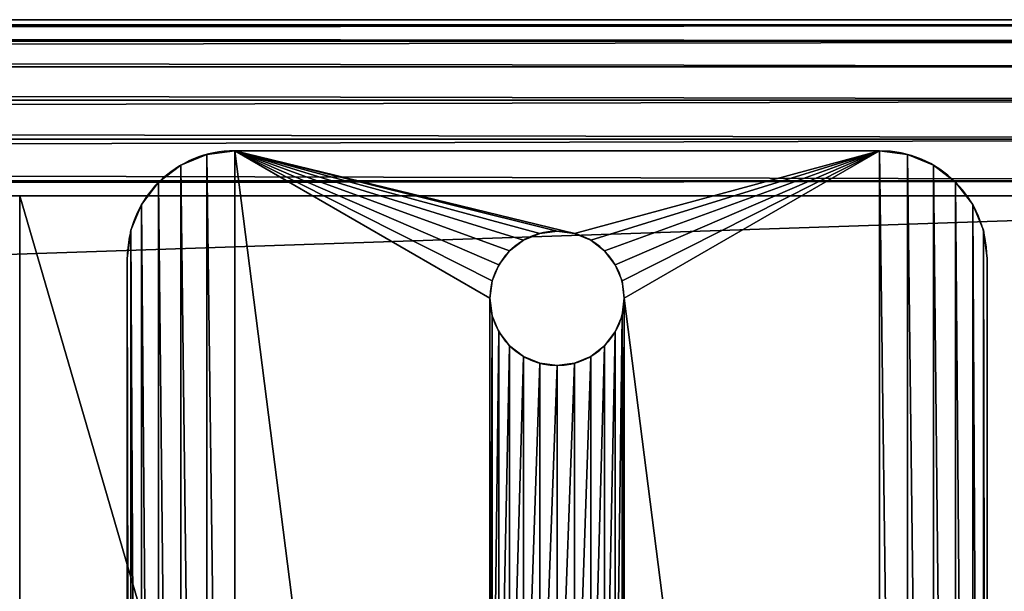
# Model space of a CAD drawing. Extents: x 0 to 96, y 0 to 67.5.
# Drawn here: x 64 to 68.6, y 64.8 to 67.5 of the extents above; entities that cross this region are included whole.
import ezdxf

# ---------------------------------------------------------------- set-up
doc = ezdxf.new("R2010")
doc.units = 0
doc.header["$MEASUREMENT"] = 0
doc.layers.get('0').update_dxf_attribs({"color": 13, "linetype": 'CONTINUOUS'})
doc.layers.add('CADDETAILS-11-VERYFINE', color=11, linetype='CONTINUOUS')

# ---------------------------------------------------------------- blocks, each defined once
blk = doc.blocks.new('SEAT_BASE_PLATE')
for p, q in [((0, 9.5), (0, 0.5)), ((0, 9.5, 0.375), (0, 0.5, 0.375)), ((4, 0.5), (4, 9.5)), ((4, 0.5, 0.375), (4, 9.5, 0.375)), ((1.9191, 0.9894, 0.375), (1.9191, 0.9894)), ((2, 1, 0.375), (2, 1)), ((2.0809, 0.9894, 0.375), (2.0809, 0.9894)), ((1.8437, 0.9581, 0.375), (1.8437, 0.9581)), ((2.1562, 0.9581, 0.375), (2.1562, 0.9581)), ((1.779, 0.9085, 0.375), (1.779, 0.9085)), ((2.221, 0.9085, 0.375), (2.221, 0.9085)), ((1.7294, 0.8437, 0.375), (1.7294, 0.8437)), ((2.2706, 0.8437, 0.375), (2.2706, 0.8437)), ((1.6981, 0.7684, 0.375), (1.6981, 0.7684)), ((2.3019, 0.7684, 0.375), (2.3019, 0.7684)), ((1.6875, 0.6875, 0.375), (1.6875, 0.6875)), ((2.3125, 0.6875, 0.375), (2.3125, 0.6875)), ((1.6981, 0.6066, 0.375), (1.6981, 0.6066)), ((2.3019, 0.6066, 0.375), (2.3019, 0.6066)), ((1.7294, 0.5312, 0.375), (1.7294, 0.5312)), ((2.2706, 0.5312, 0.375), (2.2706, 0.5312)), ((0, 0.5), (0, 0.5, 0.375)), ((1.779, 0.4665, 0.375), (1.779, 0.4665)), ((2.221, 0.4665, 0.375), (2.221, 0.4665)), ((4, 0.5), (4, 0.5, 0.375)), ((1.8437, 0.4169, 0.375), (1.8437, 0.4169)), ((2.1562, 0.4169, 0.375), (2.1562, 0.4169)), ((0.017, 0.3706), (0.017, 0.3706, 0.375)), ((1.9191, 0.3856, 0.375), (1.9191, 0.3856)), ((2, 0.375, 0.375), (2, 0.375)), ((2.0809, 0.3856, 0.375), (2.0809, 0.3856)), ((3.983, 0.3706), (3.983, 0.3706, 0.375)), ((0.067, 0.25), (0.067, 0.25, 0.375)), ((3.933, 0.25), (3.933, 0.25, 0.375)), ((0.1464, 0.1464), (0.1464, 0.1464, 0.375)), ((3.8536, 0.1464), (3.8536, 0.1464, 0.375)), ((0.25, 0.067), (0.25, 0.067, 0.375)), ((3.75, 0.067), (3.75, 0.067, 0.375)), ((0.3706, 0.017), (0.3706, 0.017, 0.375)), ((0.5, 0), (3.5, 0)), ((0.5, 0, 0.375), (3.5, 0, 0.375)), ((0.5, 0), (0.5, 0, 0.375)), ((3.5, 0), (3.5, 0, 0.375)), ((3.6294, 0.017), (3.6294, 0.017, 0.375))]:
    blk.add_line(p, q)
at = {"extrusion": (0, 0, -1)}
for centre in [(-2, 0.6875, -0.375), (-2, 0.6875)]:
    blk.add_circle(centre, 0.3125, dxfattribs=at)
for centre, start, end in [((0.5, 0.5), 180, 270), ((0.5, 0.5, 0.375), 180, 270), ((3.5, 0.5), 270, 0), ((3.5, 0.5, 0.375), 270, 0)]:
    blk.add_arc(centre, 0.5, start, end)
mesh = blk.add_polyface()
corners = [(1.6875, 9.3125), (1.6981, 3.5809), (1.6875, 3.5), (1.6981, 9.2316), (1.7294, 3.6562), (1.7294, 9.1562), (1.779, 3.721), (1.779, 9.0915), (1.8437, 3.7706), (1.8437, 9.0419), (1.9191, 3.8019), (1.9191, 9.0106), (2, 3.8125), (2, 9), (2.0809, 3.8019), (2.0809, 9.0106), (2.1562, 3.7706), (2.1562, 9.0419), (2.221, 3.721), (2.221, 9.0915), (2.2706, 3.6562), (2.2706, 9.1562), (2.3019, 3.5809), (2.3019, 9.2316), (2.3125, 3.5), (2.3125, 9.3125), (2.3125, 0.6875), (0.5, 10), (1.6981, 9.3934), (1.7294, 9.4687), (1.779, 9.5335), (1.8437, 9.5831), (1.9191, 9.6144), (3.5, 10), (2, 9.625), (2.0809, 9.6144), (2.1562, 9.5831), (2.221, 9.5335), (2.2706, 9.4687), (2.3019, 9.3934), (3.5, 0), (3.6294, 0.017), (3.6294, 9.983), (3.75, 0.067), (3.75, 9.933), (3.8536, 0.1464), (3.8536, 9.8536), (3.933, 0.25), (3.933, 9.75), (3.983, 0.3706), (3.983, 9.6294), (4, 0.5), (4, 9.5), (0, 9.5), (0.017, 0.3706), (0, 0.5), (0.017, 9.6294), (0.067, 0.25), (0.067, 9.75), (0.1464, 0.1464), (0.1464, 9.8536), (0.25, 0.067), (0.25, 9.933), (0.3706, 0.017), (0.3706, 9.983), (0.5, 0), (1.6875, 0.6875), (1.6981, 0.6066), (1.7294, 0.5312), (1.779, 0.4665), (1.8437, 0.4169), (1.9191, 0.3856), (2, 0.375), (2.0809, 0.3856), (2.1562, 0.4169), (2.221, 0.4665), (2.2706, 0.5312), (2.3019, 0.6066), (1.6981, 3.4191), (1.6981, 0.7684), (1.7294, 3.3437), (1.7294, 0.8437), (1.779, 3.279), (1.779, 0.9085), (1.8437, 3.2294), (1.8437, 0.9581), (1.9191, 3.1981), (1.9191, 0.9894), (2, 3.1875), (2, 1), (2.0809, 3.1981), (2.0809, 0.9894), (2.1562, 3.2294), (2.1562, 0.9581), (2.221, 3.279), (2.221, 0.9085), (2.2706, 3.3437), (2.2706, 0.8437), (2.3019, 3.4191), (2.3019, 0.7684)]
mesh.append_faces([[corners[k] for k in face] for face in [(51, 50, 52), (53, 54, 55)]], dxfattribs={"vtx0": -1})
mesh.append_faces([[corners[k] for k in face] for face in [(1, 3, 4), (4, 5, 6), (6, 7, 8), (8, 9, 10), (10, 11, 12), (12, 13, 14), (14, 15, 16), (16, 17, 18), (18, 19, 20), (20, 21, 22), (22, 23, 24), (0, 27, 28), (28, 27, 29), (29, 27, 30), (30, 27, 31), (31, 27, 32), (32, 33, 34), (34, 33, 35), (35, 33, 36), (36, 33, 37), (37, 33, 38), (38, 33, 39), (39, 33, 25), (40, 33, 41), (41, 42, 43), (43, 44, 45), (45, 46, 47), (47, 48, 49), (49, 50, 51), (54, 56, 57), (57, 58, 59), (59, 60, 61), (61, 62, 63), (63, 64, 65), (65, 71, 40), (78, 66, 2), (66, 78, 79), (79, 80, 81), (81, 82, 83), (83, 84, 85), (85, 86, 87), (87, 88, 89), (89, 90, 91), (91, 92, 93), (93, 94, 95), (95, 96, 97), (97, 98, 99), (99, 24, 26)]], dxfattribs={"vtx0": -1, "vtx1": -1})
mesh.append_faces([[corners[k] for k in face] for face in [(24, 25, 26), (27, 0, 2), (25, 33, 40), (65, 27, 66), (66, 27, 2), (40, 26, 25)]], dxfattribs={"vtx0": -1, "vtx1": -1, "vtx2": -1})
mesh.append_faces([[corners[k] for k in face] for face in [(0, 1, 2), (1, 0, 3), (4, 3, 5), (6, 5, 7), (8, 7, 9), (10, 9, 11), (12, 11, 13), (14, 13, 15), (16, 15, 17), (18, 17, 19), (20, 19, 21), (22, 21, 23), (24, 23, 25), (32, 27, 33), (41, 33, 42), (43, 42, 44), (45, 44, 46), (47, 46, 48), (49, 48, 50), (54, 53, 56), (57, 56, 58), (59, 58, 60), (61, 60, 62), (63, 62, 64), (65, 64, 27), (65, 66, 67), (65, 67, 68), (65, 68, 69), (65, 69, 70), (65, 70, 71), (40, 71, 72), (40, 72, 73), (40, 73, 74), (40, 74, 75), (40, 75, 76), (40, 76, 77), (40, 77, 26), (79, 78, 80), (81, 80, 82), (83, 82, 84), (85, 84, 86), (87, 86, 88), (89, 88, 90), (91, 90, 92), (93, 92, 94), (95, 94, 96), (97, 96, 98), (99, 98, 24)]], dxfattribs={"vtx0": -1, "vtx2": -1})
mesh = blk.add_polyface()
corners = [(1.6875, 0.6875, 0.375), (1.6981, 3.4191, 0.375), (1.6875, 3.5, 0.375), (1.6981, 0.7684, 0.375), (1.7294, 3.3437, 0.375), (1.7294, 0.8437, 0.375), (1.779, 3.279, 0.375), (1.779, 0.9085, 0.375), (1.8437, 3.2294, 0.375), (1.8437, 0.9581, 0.375), (1.9191, 3.1981, 0.375), (1.9191, 0.9894, 0.375), (2, 3.1875, 0.375), (2, 1, 0.375), (2.0809, 3.1981, 0.375), (2.0809, 0.9894, 0.375), (2.1562, 3.2294, 0.375), (2.1562, 0.9581, 0.375), (2.221, 3.279, 0.375), (2.221, 0.9085, 0.375), (2.2706, 3.3437, 0.375), (2.2706, 0.8437, 0.375), (2.3019, 3.4191, 0.375), (2.3019, 0.7684, 0.375), (2.3125, 3.5, 0.375), (2.3125, 0.6875, 0.375), (0.017, 0.3706, 0.375), (0, 9.5, 0.375), (0, 0.5, 0.375), (0.017, 9.6294, 0.375), (0.067, 0.25, 0.375), (0.067, 9.75, 0.375), (0.1464, 0.1464, 0.375), (0.1464, 9.8536, 0.375), (0.25, 0.067, 0.375), (0.25, 9.933, 0.375), (0.3706, 0.017, 0.375), (0.3706, 9.983, 0.375), (0.5, 0, 0.375), (0.5, 10, 0.375), (1.6981, 0.6066, 0.375), (1.7294, 0.5312, 0.375), (1.779, 0.4665, 0.375), (1.8437, 0.4169, 0.375), (1.9191, 0.3856, 0.375), (3.5, 0, 0.375), (2, 0.375, 0.375), (2.0809, 0.3856, 0.375), (2.1562, 0.4169, 0.375), (2.221, 0.4665, 0.375), (2.2706, 0.5312, 0.375), (2.3019, 0.6066, 0.375), (2.3125, 9.3125, 0.375), (1.9191, 9.6144, 0.375), (3.5, 10, 0.375), (1.8437, 9.5831, 0.375), (1.779, 9.5335, 0.375), (1.7294, 9.4687, 0.375), (1.6981, 9.3934, 0.375), (1.6875, 9.3125, 0.375), (2, 9.625, 0.375), (2.0809, 9.6144, 0.375), (2.1562, 9.5831, 0.375), (2.221, 9.5335, 0.375), (2.2706, 9.4687, 0.375), (2.3019, 9.3934, 0.375), (3.6294, 0.017, 0.375), (3.6294, 9.983, 0.375), (3.75, 0.067, 0.375), (3.75, 9.933, 0.375), (3.8536, 0.1464, 0.375), (3.8536, 9.8536, 0.375), (3.933, 0.25, 0.375), (3.933, 9.75, 0.375), (3.983, 0.3706, 0.375), (3.983, 9.6294, 0.375), (4, 0.5, 0.375), (4, 9.5, 0.375), (1.6981, 3.5809, 0.375), (1.6981, 9.2316, 0.375), (1.7294, 3.6562, 0.375), (1.7294, 9.1562, 0.375), (1.779, 3.721, 0.375), (1.779, 9.0915, 0.375), (1.8437, 3.7706, 0.375), (1.8437, 9.0419, 0.375), (1.9191, 3.8019, 0.375), (1.9191, 9.0106, 0.375), (2, 3.8125, 0.375), (2, 9, 0.375), (2.0809, 3.8019, 0.375), (2.0809, 9.0106, 0.375), (2.1562, 3.7706, 0.375), (2.1562, 9.0419, 0.375), (2.221, 3.721, 0.375), (2.221, 9.0915, 0.375), (2.2706, 3.6562, 0.375), (2.2706, 9.1562, 0.375), (2.3019, 3.5809, 0.375), (2.3019, 9.2316, 0.375)]
mesh.append_faces([[corners[k] for k in face] for face in [(26, 27, 28), (75, 76, 77)]], dxfattribs={"vtx0": -1})
mesh.append_faces([[corners[k] for k in face] for face in [(1, 3, 4), (4, 5, 6), (6, 7, 8), (8, 9, 10), (10, 11, 12), (12, 13, 14), (14, 15, 16), (16, 17, 18), (18, 19, 20), (20, 21, 22), (22, 23, 24), (27, 26, 29), (29, 30, 31), (31, 32, 33), (33, 34, 35), (35, 36, 37), (37, 38, 39), (0, 38, 40), (40, 38, 41), (41, 38, 42), (42, 38, 43), (43, 38, 44), (44, 45, 46), (46, 45, 47), (47, 45, 48), (48, 45, 49), (49, 45, 50), (50, 45, 51), (51, 45, 25), (39, 53, 54), (53, 39, 55), (55, 39, 56), (56, 39, 57), (57, 39, 58), (58, 39, 59), (54, 66, 67), (67, 68, 69), (69, 70, 71), (71, 72, 73), (73, 74, 75), (78, 59, 2), (59, 78, 79), (79, 80, 81), (81, 82, 83), (83, 84, 85), (85, 86, 87), (87, 88, 89), (89, 90, 91), (91, 92, 93), (93, 94, 95), (95, 96, 97), (97, 98, 99), (99, 24, 52)]], dxfattribs={"vtx0": -1, "vtx1": -1})
mesh.append_faces([[corners[k] for k in face] for face in [(39, 38, 0), (39, 0, 2), (25, 45, 52), (59, 39, 2), (54, 52, 45), (52, 24, 25)]], dxfattribs={"vtx0": -1, "vtx1": -1, "vtx2": -1})
mesh.append_faces([[corners[k] for k in face] for face in [(0, 1, 2), (1, 0, 3), (4, 3, 5), (6, 5, 7), (8, 7, 9), (10, 9, 11), (12, 11, 13), (14, 13, 15), (16, 15, 17), (18, 17, 19), (20, 19, 21), (22, 21, 23), (24, 23, 25), (29, 26, 30), (31, 30, 32), (33, 32, 34), (35, 34, 36), (37, 36, 38), (44, 38, 45), (54, 53, 60), (54, 60, 61), (54, 61, 62), (54, 62, 63), (54, 63, 64), (54, 64, 65), (54, 65, 52), (54, 45, 66), (67, 66, 68), (69, 68, 70), (71, 70, 72), (73, 72, 74), (75, 74, 76), (79, 78, 80), (81, 80, 82), (83, 82, 84), (85, 84, 86), (87, 86, 88), (89, 88, 90), (91, 90, 92), (93, 92, 94), (95, 94, 96), (97, 96, 98), (99, 98, 24)]], dxfattribs={"vtx0": -1, "vtx2": -1})
mesh = blk.add_polyface()
corners = [(0, 9.5, 0.375), (0, 0.5), (0, 0.5, 0.375), (0, 9.5)]
mesh.append_faces([[corners[k] for k in face] for face in [(0, 1, 2), (1, 0, 3)]], dxfattribs={"vtx0": -1})
mesh = blk.add_polyface()
corners = [(4, 9.5), (4, 0.5, 0.375), (4, 0.5), (4, 9.5, 0.375)]
mesh.append_faces([[corners[k] for k in face] for face in [(0, 1, 2), (1, 0, 3)]], dxfattribs={"vtx0": -1})
mesh = blk.add_polyface()
corners = [(1.9191, 0.9894, 0.375), (1.8437, 0.9581), (1.9191, 0.9894), (1.8437, 0.9581, 0.375)]
mesh.append_faces([[corners[k] for k in face] for face in [(0, 1, 2), (1, 0, 3)]], dxfattribs={"vtx0": -1})
mesh = blk.add_polyface()
corners = [(2, 1, 0.375), (1.9191, 0.9894), (2, 1), (1.9191, 0.9894, 0.375)]
mesh.append_faces([[corners[k] for k in face] for face in [(0, 1, 2), (1, 0, 3)]], dxfattribs={"vtx0": -1})
mesh = blk.add_polyface()
corners = [(2.0809, 0.9894, 0.375), (2, 1), (2.0809, 0.9894), (2, 1, 0.375)]
mesh.append_faces([[corners[k] for k in face] for face in [(0, 1, 2), (1, 0, 3)]], dxfattribs={"vtx0": -1})
mesh = blk.add_polyface()
corners = [(2.1562, 0.9581, 0.375), (2.0809, 0.9894), (2.1562, 0.9581), (2.0809, 0.9894, 0.375)]
mesh.append_faces([[corners[k] for k in face] for face in [(0, 1, 2), (1, 0, 3)]], dxfattribs={"vtx0": -1})
mesh = blk.add_polyface()
corners = [(1.8437, 0.9581, 0.375), (1.779, 0.9085), (1.8437, 0.9581), (1.779, 0.9085, 0.375)]
mesh.append_faces([[corners[k] for k in face] for face in [(0, 1, 2), (1, 0, 3)]], dxfattribs={"vtx0": -1})
mesh = blk.add_polyface()
corners = [(2.221, 0.9085, 0.375), (2.1562, 0.9581), (2.221, 0.9085), (2.1562, 0.9581, 0.375)]
mesh.append_faces([[corners[k] for k in face] for face in [(0, 1, 2), (1, 0, 3)]], dxfattribs={"vtx0": -1})
mesh = blk.add_polyface()
corners = [(1.779, 0.9085), (1.7294, 0.8437, 0.375), (1.7294, 0.8437), (1.779, 0.9085, 0.375)]
mesh.append_faces([[corners[k] for k in face] for face in [(0, 1, 2), (1, 0, 3)]], dxfattribs={"vtx0": -1})
mesh = blk.add_polyface()
corners = [(2.221, 0.9085, 0.375), (2.2706, 0.8437), (2.2706, 0.8437, 0.375), (2.221, 0.9085)]
mesh.append_faces([[corners[k] for k in face] for face in [(0, 1, 2), (1, 0, 3)]], dxfattribs={"vtx0": -1})
mesh = blk.add_polyface()
corners = [(1.7294, 0.8437), (1.6981, 0.7684, 0.375), (1.6981, 0.7684), (1.7294, 0.8437, 0.375)]
mesh.append_faces([[corners[k] for k in face] for face in [(0, 1, 2), (1, 0, 3)]], dxfattribs={"vtx0": -1})
mesh = blk.add_polyface()
corners = [(2.2706, 0.8437, 0.375), (2.3019, 0.7684), (2.3019, 0.7684, 0.375), (2.2706, 0.8437)]
mesh.append_faces([[corners[k] for k in face] for face in [(0, 1, 2), (1, 0, 3)]], dxfattribs={"vtx0": -1})
mesh = blk.add_polyface()
corners = [(1.6981, 0.7684), (1.6875, 0.6875, 0.375), (1.6875, 0.6875), (1.6981, 0.7684, 0.375)]
mesh.append_faces([[corners[k] for k in face] for face in [(0, 1, 2), (1, 0, 3)]], dxfattribs={"vtx0": -1})
mesh = blk.add_polyface()
corners = [(2.3019, 0.7684, 0.375), (2.3125, 0.6875), (2.3125, 0.6875, 0.375), (2.3019, 0.7684)]
mesh.append_faces([[corners[k] for k in face] for face in [(0, 1, 2), (1, 0, 3)]], dxfattribs={"vtx0": -1})
mesh = blk.add_polyface()
corners = [(1.6875, 0.6875), (1.6981, 0.6066, 0.375), (1.6981, 0.6066), (1.6875, 0.6875, 0.375)]
mesh.append_faces([[corners[k] for k in face] for face in [(0, 1, 2), (1, 0, 3)]], dxfattribs={"vtx0": -1})
mesh = blk.add_polyface()
corners = [(2.3125, 0.6875, 0.375), (2.3019, 0.6066), (2.3019, 0.6066, 0.375), (2.3125, 0.6875)]
mesh.append_faces([[corners[k] for k in face] for face in [(0, 1, 2), (1, 0, 3)]], dxfattribs={"vtx0": -1})
mesh = blk.add_polyface()
corners = [(1.6981, 0.6066), (1.7294, 0.5312, 0.375), (1.7294, 0.5312), (1.6981, 0.6066, 0.375)]
mesh.append_faces([[corners[k] for k in face] for face in [(0, 1, 2), (1, 0, 3)]], dxfattribs={"vtx0": -1})
mesh = blk.add_polyface()
corners = [(2.3019, 0.6066, 0.375), (2.2706, 0.5312), (2.2706, 0.5312, 0.375), (2.3019, 0.6066)]
mesh.append_faces([[corners[k] for k in face] for face in [(0, 1, 2), (1, 0, 3)]], dxfattribs={"vtx0": -1})
mesh = blk.add_polyface()
corners = [(1.7294, 0.5312), (1.779, 0.4665, 0.375), (1.779, 0.4665), (1.7294, 0.5312, 0.375)]
mesh.append_faces([[corners[k] for k in face] for face in [(0, 1, 2), (1, 0, 3)]], dxfattribs={"vtx0": -1})
mesh = blk.add_polyface()
corners = [(2.2706, 0.5312, 0.375), (2.221, 0.4665), (2.221, 0.4665, 0.375), (2.2706, 0.5312)]
mesh.append_faces([[corners[k] for k in face] for face in [(0, 1, 2), (1, 0, 3)]], dxfattribs={"vtx0": -1})
mesh = blk.add_polyface()
corners = [(0, 0.5, 0.375), (0.017, 0.3706), (0.017, 0.3706, 0.375), (0, 0.5)]
mesh.append_faces([[corners[k] for k in face] for face in [(0, 1, 2), (1, 0, 3)]], dxfattribs={"vtx0": -1})
mesh = blk.add_polyface()
corners = [(1.779, 0.4665, 0.375), (1.8437, 0.4169), (1.779, 0.4665), (1.8437, 0.4169, 0.375)]
mesh.append_faces([[corners[k] for k in face] for face in [(0, 1, 2), (1, 0, 3)]], dxfattribs={"vtx0": -1})
mesh = blk.add_polyface()
corners = [(2.1562, 0.4169, 0.375), (2.221, 0.4665), (2.1562, 0.4169), (2.221, 0.4665, 0.375)]
mesh.append_faces([[corners[k] for k in face] for face in [(0, 1, 2), (1, 0, 3)]], dxfattribs={"vtx0": -1})
mesh = blk.add_polyface()
corners = [(4, 0.5), (3.983, 0.3706, 0.375), (3.983, 0.3706), (4, 0.5, 0.375)]
mesh.append_faces([[corners[k] for k in face] for face in [(0, 1, 2), (1, 0, 3)]], dxfattribs={"vtx0": -1})
mesh = blk.add_polyface()
corners = [(1.8437, 0.4169, 0.375), (1.9191, 0.3856), (1.8437, 0.4169), (1.9191, 0.3856, 0.375)]
mesh.append_faces([[corners[k] for k in face] for face in [(0, 1, 2), (1, 0, 3)]], dxfattribs={"vtx0": -1})
mesh = blk.add_polyface()
corners = [(2.0809, 0.3856, 0.375), (2.1562, 0.4169), (2.0809, 0.3856), (2.1562, 0.4169, 0.375)]
mesh.append_faces([[corners[k] for k in face] for face in [(0, 1, 2), (1, 0, 3)]], dxfattribs={"vtx0": -1})
mesh = blk.add_polyface()
corners = [(0.017, 0.3706, 0.375), (0.067, 0.25), (0.067, 0.25, 0.375), (0.017, 0.3706)]
mesh.append_faces([[corners[k] for k in face] for face in [(0, 1, 2), (1, 0, 3)]], dxfattribs={"vtx0": -1})
mesh = blk.add_polyface()
corners = [(1.9191, 0.3856, 0.375), (2, 0.375), (1.9191, 0.3856), (2, 0.375, 0.375)]
mesh.append_faces([[corners[k] for k in face] for face in [(0, 1, 2), (1, 0, 3)]], dxfattribs={"vtx0": -1})
mesh = blk.add_polyface()
corners = [(2, 0.375, 0.375), (2.0809, 0.3856), (2, 0.375), (2.0809, 0.3856, 0.375)]
mesh.append_faces([[corners[k] for k in face] for face in [(0, 1, 2), (1, 0, 3)]], dxfattribs={"vtx0": -1})
mesh = blk.add_polyface()
corners = [(3.983, 0.3706), (3.933, 0.25, 0.375), (3.933, 0.25), (3.983, 0.3706, 0.375)]
mesh.append_faces([[corners[k] for k in face] for face in [(0, 1, 2), (1, 0, 3)]], dxfattribs={"vtx0": -1})
mesh = blk.add_polyface()
corners = [(0.067, 0.25, 0.375), (0.1464, 0.1464), (0.1464, 0.1464, 0.375), (0.067, 0.25)]
mesh.append_faces([[corners[k] for k in face] for face in [(0, 1, 2), (1, 0, 3)]], dxfattribs={"vtx0": -1})
mesh = blk.add_polyface()
corners = [(3.933, 0.25), (3.8536, 0.1464, 0.375), (3.8536, 0.1464), (3.933, 0.25, 0.375)]
mesh.append_faces([[corners[k] for k in face] for face in [(0, 1, 2), (1, 0, 3)]], dxfattribs={"vtx0": -1})
mesh = blk.add_polyface()
corners = [(0.25, 0.067, 0.375), (0.1464, 0.1464), (0.25, 0.067), (0.1464, 0.1464, 0.375)]
mesh.append_faces([[corners[k] for k in face] for face in [(0, 1, 2), (1, 0, 3)]], dxfattribs={"vtx0": -1})
mesh = blk.add_polyface()
corners = [(3.8536, 0.1464, 0.375), (3.75, 0.067), (3.8536, 0.1464), (3.75, 0.067, 0.375)]
mesh.append_faces([[corners[k] for k in face] for face in [(0, 1, 2), (1, 0, 3)]], dxfattribs={"vtx0": -1})
mesh = blk.add_polyface()
corners = [(0.3706, 0.017, 0.375), (0.25, 0.067), (0.3706, 0.017), (0.25, 0.067, 0.375)]
mesh.append_faces([[corners[k] for k in face] for face in [(0, 1, 2), (1, 0, 3)]], dxfattribs={"vtx0": -1})
mesh = blk.add_polyface()
corners = [(3.75, 0.067, 0.375), (3.6294, 0.017), (3.75, 0.067), (3.6294, 0.017, 0.375)]
mesh.append_faces([[corners[k] for k in face] for face in [(0, 1, 2), (1, 0, 3)]], dxfattribs={"vtx0": -1})
mesh = blk.add_polyface()
corners = [(0.5, 0, 0.375), (0.3706, 0.017), (0.5, 0), (0.3706, 0.017, 0.375)]
mesh.append_faces([[corners[k] for k in face] for face in [(0, 1, 2), (1, 0, 3)]], dxfattribs={"vtx0": -1})
mesh = blk.add_polyface()
corners = [(3.5, 0, 0.375), (0.5, 0), (3.5, 0), (0.5, 0, 0.375)]
mesh.append_faces([[corners[k] for k in face] for face in [(0, 1, 2), (1, 0, 3)]], dxfattribs={"vtx0": -1})
mesh = blk.add_polyface()
corners = [(3.6294, 0.017, 0.375), (3.5, 0), (3.6294, 0.017), (3.5, 0, 0.375)]
mesh.append_faces([[corners[k] for k in face] for face in [(0, 1, 2), (1, 0, 3)]], dxfattribs={"vtx0": -1})
blk = doc.blocks.new('GROUP_8')
for p, q in [((60, 13.75, 0.375), (64, 13.75, 0.375)), ((60, 13.75), (60, 13.75, 0.375)), ((60, 13.75), (64, 13.75)), ((60, 0, 0.375), (60, 13.75, 0.375)), ((60, 0), (60, 13.75)), ((64, 13.75, 0.375), (64, 13.75)), ((64, 0, 0.375), (64, 13.75, 0.375)), ((64, 0), (64, 13.75))]:
    blk.add_line(p, q)
mesh = blk.add_polyface()
corners = [(60, 13.75), (64, 13.75, 0.375), (64, 13.75), (60, 13.75, 0.375)]
mesh.append_faces([[corners[k] for k in face] for face in [(0, 1, 2), (1, 0, 3)]], dxfattribs={"vtx0": -1})
mesh = blk.add_polyface()
corners = [(64, 0, 0.375), (60, 13.75, 0.375), (60, 0, 0.375), (64, 13.75, 0.375)]
mesh.append_faces([[corners[k] for k in face] for face in [(0, 1, 2), (1, 0, 3)]], dxfattribs={"vtx0": -1})
mesh = blk.add_polyface()
corners = [(60, 13.75, 0.375), (60, 0), (60, 0, 0.375), (60, 13.75)]
mesh.append_faces([[corners[k] for k in face] for face in [(0, 1, 2), (1, 0, 3)]], dxfattribs={"vtx0": -1})
mesh = blk.add_polyface()
corners = [(60, 13.75), (64, 0), (60, 0), (64, 13.75)]
mesh.append_faces([[corners[k] for k in face] for face in [(0, 1, 2), (1, 0, 3)]], dxfattribs={"vtx0": -1})
mesh = blk.add_polyface()
corners = [(64, 13.75), (64, 0, 0.375), (64, 0), (64, 13.75, 0.375)]
mesh.append_faces([[corners[k] for k in face] for face in [(0, 1, 2), (1, 0, 3)]], dxfattribs={"vtx0": -1})

msp = doc.modelspace()

# ---------------------------------------------------------------- linework, layer by layer
at = {"layer": 'CADDETAILS-11-VERYFINE', "color": 31}
for p, q in [((0, 67.4702, 17.9108), (72, 67.4702, 17.9108)), ((0, 67.4446, 17.7167), (72, 67.4446, 17.7167)), ((0, 67.4446, 18.105), (72, 67.4446, 18.105)), ((0, 67.3697, 17.5358), (72, 67.3697, 17.5358)), ((0, 67.3697, 18.2858), (72, 67.3697, 18.2858)), ((0, 67.2505, 17.3805), (72, 67.2505, 17.3805)), ((0, 67.2505, 18.4412), (72, 67.2505, 18.4412)), ((0, 67.0952, 17.2613), (72, 67.0952, 17.2613)), ((0, 67.0952, 18.5604), (72, 67.0952, 18.5604)), ((0, 66.9143, 17.1864), (72, 66.9143, 17.1864)), ((0, 66.9143, 18.6353), (72, 66.9143, 18.6353)), ((0, 66.7202, 18.6608), (72, 66.7202, 18.6608)), ((0, 66.7202, 17.1608), (72, 66.7202, 17.1608)), ((0, 66.6492, 17.1608), (72, 66.6492, 17.1608))]:
    msp.add_line(p, q, dxfattribs=at)

# ---------------------------------------------------------------- block references
at = {"color": 251, "rotation": 180}
msp.add_blockref('SEAT_BASE_PLATE', (68.5, 66.8601, 0.625), dxfattribs=at)
at = {"color": 251}
msp.add_blockref('GROUP_8', (4, 52.8992, 16.7858), dxfattribs=at)

# ---------------------------------------------------------------- meshes
at = {"color": 31}
mesh = msp.add_polyface(dxfattribs=at)
corners = [(0, 67.4702, 17.9108), (72, 67.4446, 17.7167), (0, 67.4446, 17.7167), (72, 67.4702, 17.9108)]
mesh.append_faces([[corners[k] for k in face] for face in [(0, 1, 2), (1, 0, 3)]], dxfattribs={"vtx0": -1, "color": 31})
mesh = msp.add_polyface(dxfattribs=at)
corners = [(0, 67.4446, 18.105), (72, 67.4702, 17.9108), (0, 67.4702, 17.9108), (72, 67.4446, 18.105)]
mesh.append_faces([[corners[k] for k in face] for face in [(0, 1, 2), (1, 0, 3)]], dxfattribs={"vtx0": -1, "color": 31})
mesh = msp.add_polyface(dxfattribs=at)
corners = [(0, 67.4446, 17.7167), (72, 67.3697, 17.5358), (0, 67.3697, 17.5358), (72, 67.4446, 17.7167)]
mesh.append_faces([[corners[k] for k in face] for face in [(0, 1, 2), (1, 0, 3)]], dxfattribs={"vtx0": -1, "color": 31})
mesh = msp.add_polyface(dxfattribs=at)
corners = [(0, 67.3697, 18.2858), (72, 67.4446, 18.105), (0, 67.4446, 18.105), (72, 67.3697, 18.2858)]
mesh.append_faces([[corners[k] for k in face] for face in [(0, 1, 2), (1, 0, 3)]], dxfattribs={"vtx0": -1, "color": 31})
mesh = msp.add_polyface(dxfattribs=at)
corners = [(0, 67.3697, 17.5358), (72, 67.2505, 17.3805), (0, 67.2505, 17.3805), (72, 67.3697, 17.5358)]
mesh.append_faces([[corners[k] for k in face] for face in [(0, 1, 2), (1, 0, 3)]], dxfattribs={"vtx0": -1, "color": 31})
mesh = msp.add_polyface(dxfattribs=at)
corners = [(0, 67.2505, 18.4412), (72, 67.3697, 18.2858), (0, 67.3697, 18.2858), (72, 67.2505, 18.4412)]
mesh.append_faces([[corners[k] for k in face] for face in [(0, 1, 2), (1, 0, 3)]], dxfattribs={"vtx0": -1, "color": 31})
mesh = msp.add_polyface(dxfattribs=at)
corners = [(0, 67.2505, 17.3805), (72, 67.0952, 17.2613), (0, 67.0952, 17.2613), (72, 67.2505, 17.3805)]
mesh.append_faces([[corners[k] for k in face] for face in [(0, 1, 2), (1, 0, 3)]], dxfattribs={"vtx0": -1, "color": 31})
mesh = msp.add_polyface(dxfattribs=at)
corners = [(72, 67.0952, 18.5604), (0, 67.2505, 18.4412), (0, 67.0952, 18.5604), (72, 67.2505, 18.4412)]
mesh.append_faces([[corners[k] for k in face] for face in [(0, 1, 2), (1, 0, 3)]], dxfattribs={"vtx0": -1, "color": 31})
mesh = msp.add_polyface(dxfattribs=at)
corners = [(72, 67.0952, 17.2613), (0, 66.9143, 17.1864), (0, 67.0952, 17.2613), (72, 66.9143, 17.1864)]
mesh.append_faces([[corners[k] for k in face] for face in [(0, 1, 2), (1, 0, 3)]], dxfattribs={"vtx0": -1, "color": 31})
mesh = msp.add_polyface(dxfattribs=at)
corners = [(72, 66.9143, 18.6353), (0, 67.0952, 18.5604), (0, 66.9143, 18.6353), (72, 67.0952, 18.5604)]
mesh.append_faces([[corners[k] for k in face] for face in [(0, 1, 2), (1, 0, 3)]], dxfattribs={"vtx0": -1, "color": 31})
mesh = msp.add_polyface(dxfattribs=at)
corners = [(72, 66.9143, 17.1864), (0, 66.7202, 17.1608), (0, 66.9143, 17.1864), (72, 66.7202, 17.1608)]
mesh.append_faces([[corners[k] for k in face] for face in [(0, 1, 2), (1, 0, 3)]], dxfattribs={"vtx0": -1, "color": 31})
mesh = msp.add_polyface(dxfattribs=at)
corners = [(72, 66.7202, 18.6608), (0, 66.9143, 18.6353), (0, 66.7202, 18.6608), (72, 66.9143, 18.6353)]
mesh.append_faces([[corners[k] for k in face] for face in [(0, 1, 2), (1, 0, 3)]], dxfattribs={"vtx0": -1, "color": 31})
mesh = msp.add_polyface(dxfattribs=at)
corners = [(72, 64.2202, 18.6608), (0, 66.7202, 18.6608), (0, 64.2202, 18.6608), (72, 66.7202, 18.6608)]
mesh.append_faces([[corners[k] for k in face] for face in [(0, 1, 2), (1, 0, 3)]], dxfattribs={"vtx0": -1, "color": 31})
mesh = msp.add_polyface(dxfattribs=at)
corners = [(72, 66.7202, 17.1608), (0, 66.6492, 17.1608), (0, 66.7202, 17.1608), (72, 66.6492, 17.1608)]
mesh.append_faces([[corners[k] for k in face] for face in [(0, 1, 2), (1, 0, 3)]], dxfattribs={"vtx0": -1, "color": 31})
mesh = msp.add_polyface(dxfattribs=at)
corners = [(72, 66.6492, 17.1608), (0, 64.2202, 17.1608), (0, 66.6492, 17.1608), (72, 64.2202, 17.1608)]
mesh.append_faces([[corners[k] for k in face] for face in [(0, 1, 2), (1, 0, 3)]], dxfattribs={"vtx0": -1, "color": 31})

doc.saveas('drawing.dxf')
